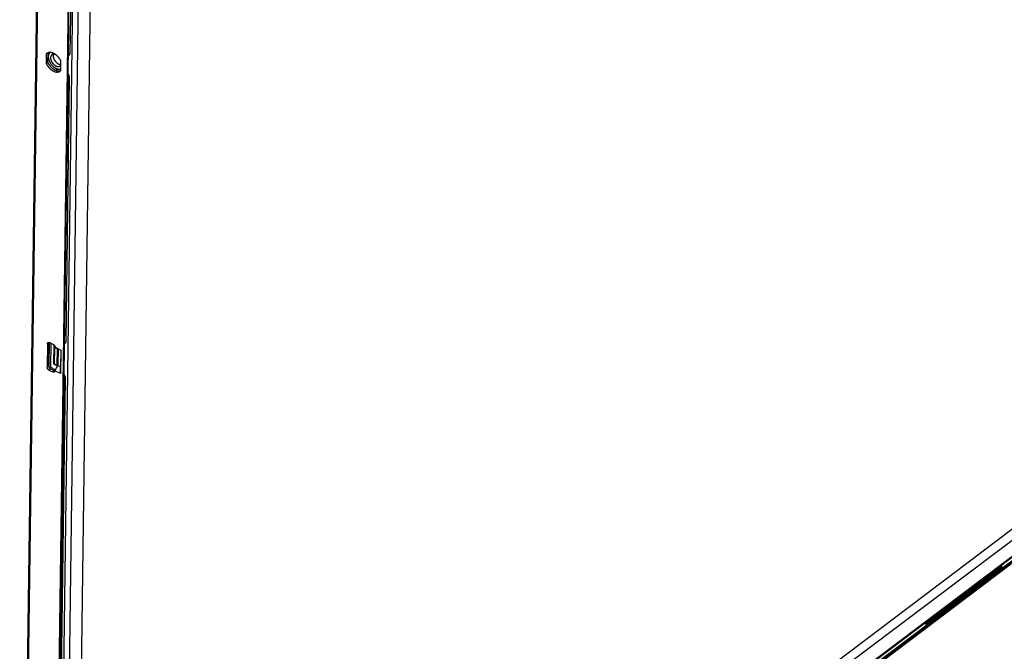
# Model space of a CAD drawing. Extents: x 0 to 594, y 0 to 420.
# Drawn here: x 176 to 216, y 224 to 250 of the extents above; entities that cross this region are included whole.
import ezdxf

# ---------------------------------------------------------------- set-up
doc = ezdxf.new("R2010")
doc.units = 0
doc.header["$LTSCALE"] = 32.67
doc.layers.add('00_COMPONENTS', color=7, linetype='CONTINUOUS')

msp = doc.modelspace()

# ---------------------------------------------------------------- linework, layer by layer
at = {"layer": '00_COMPONENTS', "color": 7, "linetype": 'CONTINUOUS'}
for p, q in [((176.12, 199.303), (176.866, 254.569)), ((176.158, 199.255), (176.904, 254.52)), ((178.316, 253.809), (177.576, 198.975)), ((178.541, 253.823), (177.799, 198.861)), ((178.103, 248.414), (178.175, 253.757)), ((178.238, 253.932), (178.164, 248.461)), ((178.117, 253.018), (177.395, 199.574)), ((178.154, 253.046), (177.432, 199.602)), ((178.349, 202.423), (179.031, 252.88)), ((179.013, 199.714), (244.72, 249.312)), ((243.227, 249.276), (180.131, 201.649)), ((179.081, 199.721), (244.691, 249.245)), ((243.429, 248.97), (180.332, 201.342)), ((177.201, 248.461), (177.254, 248.501)), ((177.263, 248.505), (177.258, 248.123)), ((177.36, 248.522), (177.355, 248.519)), ((178.994, 199.453), (243.946, 248.481)), ((179.009, 199.535), (244.023, 248.61)), ((177.201, 248.461), (177.196, 248.076)), ((177.196, 248.076), (177.258, 248.123)), ((177.599, 248.423), (177.599, 248.423)), ((177.599, 248.423), (177.599, 248.423)), ((177.793, 247.788), (177.798, 248.173)), ((178.091, 248.377), (178.153, 248.424)), ((178.103, 248.414), (178.164, 248.461)), ((243.945, 248.433), (178.808, 199.265)), ((177.588, 247.798), (177.663, 247.854)), ((177.761, 247.848), (177.794, 247.832)), ((178.105, 247.644), (178.081, 247.674)), ((177.944, 236.706), (178.09, 247.456)), ((178.006, 236.753), (178.151, 247.503)), ((178.105, 247.644), (178.081, 247.625)), ((178.151, 247.503), (178.09, 247.456)), ((177.248, 236.67), (177.235, 235.712)), ((177.248, 236.67), (177.31, 236.717)), ((177.31, 236.717), (177.297, 235.758)), ((177.314, 236.717), (177.301, 235.76)), ((177.484, 236.636), (177.327, 236.712)), ((177.387, 236.683), (177.374, 235.704)), ((177.505, 236.623), (177.494, 235.847)), ((177.524, 236.605), (177.533, 236.51)), ((177.533, 236.51), (177.524, 235.839)), ((177.643, 236.457), (177.533, 236.51)), ((177.562, 236.518), (177.797, 236.404)), ((177.643, 236.457), (177.634, 235.786)), ((177.643, 236.457), (177.652, 236.475)), ((177.684, 236.459), (177.674, 235.781)), ((177.933, 236.669), (177.995, 236.716)), ((177.944, 236.706), (178.006, 236.753)), ((177.794, 236.406), (177.784, 235.728)), ((177.797, 236.404), (177.785, 235.446)), ((177.235, 235.712), (177.297, 235.758)), ((177.297, 235.762), (177.301, 235.76)), ((177.297, 235.757), (177.301, 235.76)), ((177.332, 235.673), (177.374, 235.704)), ((177.374, 235.704), (177.576, 235.607)), ((177.494, 235.847), (177.665, 235.765)), ((177.494, 235.847), (177.524, 235.839)), ((177.524, 235.839), (177.634, 235.786)), ((177.549, 235.56), (177.674, 235.781)), ((177.634, 235.786), (177.667, 235.768)), ((177.784, 235.728), (177.674, 235.781)), ((177.785, 235.446), (177.784, 235.728)), ((177.312, 235.594), (177.374, 235.64)), ((177.312, 235.594), (177.469, 235.518)), ((177.374, 235.64), (177.531, 235.565)), ((177.469, 235.518), (177.531, 235.565)), ((177.785, 235.446), (177.549, 235.56)), ((177.747, 217.586), (177.986, 235.252)), ((177.94, 235.393), (177.915, 235.374)), ((177.94, 235.393), (177.916, 235.423)), ((177.986, 235.252), (177.924, 235.205)), ((177.686, 217.539), (177.924, 235.205)), ((213.027, 225.316), (216.098, 227.634)), ((216.081, 227.65), (216.098, 227.634)), ((216.097, 227.554), (216.098, 227.634)), ((216.097, 227.554), (213.026, 225.236)), ((213.026, 225.236), (212.939, 225.278)), ((213.027, 225.316), (213.011, 225.332)), ((213.027, 225.316), (213.026, 225.236))]:
    msp.add_line(p, q, dxfattribs=at)
for centre, radius, start, end in [((177.451, 248.392), 0.159, 124.8195, 127.0475), ((177.389, 236.716), 0.0796, 178.0413, 179.2293), ((177.469, 235.561), 0.0796, 358.0417, 359.2293)]:
    msp.add_arc(centre, radius, start, end, dxfattribs=at)
for centre, start_param, end_param in [((178.117, 248.522), -3.02041, -2.337682), ((178.104, 247.564), -2.337682, -0.766886), ((177.959, 236.814), -3.02041, -2.337682), ((177.938, 235.313), -2.337682, -0.766886)]:
    msp.add_ellipse(centre, major_axis=(-0.032, 0.1), ratio=0.349959, start_param=start_param, end_param=end_param, dxfattribs=at)
for points, start_tangent, end_tangent in [([(177.226, 248.484), (177.222, 248.481), (177.212, 248.472), (177.201, 248.461)], (-0.798147, -0.602463), (-0.673832, -0.738885)), ([(177.263, 248.505), (177.259, 248.503), (177.246, 248.497), (177.234, 248.489), (177.226, 248.484)], (-0.916917, -0.399079), (-0.798147, -0.602463)), ([(177.36, 248.522), (177.347, 248.523), (177.331, 248.522), (177.316, 248.52), (177.301, 248.517), (177.286, 248.514), (177.272, 248.509), (177.263, 248.505)], (-0.999288, 0.037724), (-0.916917, -0.399079)), ([(177.355, 248.519), (177.348, 248.513), (177.338, 248.504), (177.329, 248.494), (177.321, 248.483), (177.314, 248.472), (177.307, 248.46), (177.301, 248.448), (177.296, 248.434), (177.292, 248.42), (177.288, 248.406), (177.285, 248.391), (177.283, 248.375), (177.282, 248.359), (177.282, 248.343), (177.283, 248.326), (177.284, 248.309), (177.287, 248.291), (177.29, 248.274), (177.294, 248.256), (177.298, 248.238), (177.304, 248.22), (177.31, 248.201), (177.317, 248.183), (177.325, 248.165), (177.333, 248.147), (177.342, 248.129), (177.352, 248.111), (177.363, 248.094), (177.374, 248.077), (177.386, 248.06), (177.398, 248.043), (177.411, 248.027), (177.424, 248.011), (177.438, 247.996), (177.452, 247.982), (177.467, 247.967), (177.481, 247.954), (177.497, 247.941), (177.512, 247.929), (177.528, 247.918), (177.544, 247.907), (177.56, 247.897), (177.576, 247.888), (177.592, 247.88)], (-0.798138, -0.602475), (0.900473, -0.434912)), ([(177.313, 248.52), (177.311, 248.507), (177.31, 248.488), (177.309, 248.469), (177.309, 248.464)], (-0.152772, -0.988261), (-0.002081, -0.999998)), ([(177.599, 248.423), (177.59, 248.43), (177.573, 248.443), (177.555, 248.454), (177.538, 248.465), (177.52, 248.475), (177.502, 248.484), (177.484, 248.492), (177.467, 248.499), (177.449, 248.506), (177.431, 248.511), (177.414, 248.515), (177.397, 248.519), (177.38, 248.521), (177.363, 248.522), (177.36, 248.522)], (-0.789623, 0.613592), (-0.999288, 0.037724)), ([(177.196, 248.076), (177.206, 248.057), (177.216, 248.037), (177.227, 248.018), (177.239, 247.998), (177.252, 247.98), (177.265, 247.961), (177.279, 247.943), (177.293, 247.926), (177.308, 247.909), (177.323, 247.892), (177.338, 247.876), (177.354, 247.861), (177.371, 247.846), (177.388, 247.832), (177.405, 247.819), (177.422, 247.807), (177.439, 247.795), (177.457, 247.784), (177.475, 247.774), (177.492, 247.765), (177.51, 247.757), (177.528, 247.75), (177.546, 247.744), (177.563, 247.738), (177.58, 247.734), (177.598, 247.731), (177.615, 247.728), (177.631, 247.727), (177.647, 247.727), (177.663, 247.728), (177.679, 247.729), (177.694, 247.732), (177.708, 247.736), (177.722, 247.74), (177.736, 247.746), (177.748, 247.752), (177.761, 247.76), (177.768, 247.765)], (0.424584, -0.905388), (0.798147, 0.602463)), ([(177.258, 248.123), (177.268, 248.103), (177.278, 248.084), (177.289, 248.064), (177.301, 248.045), (177.314, 248.026), (177.327, 248.008), (177.34, 247.99), (177.355, 247.972), (177.369, 247.955), (177.385, 247.939), (177.4, 247.923), (177.416, 247.907), (177.433, 247.893), (177.45, 247.879), (177.467, 247.866), (177.484, 247.853), (177.501, 247.842), (177.519, 247.831), (177.537, 247.821), (177.554, 247.812), (177.572, 247.804), (177.59, 247.797), (177.607, 247.79), (177.625, 247.785), (177.642, 247.781), (177.66, 247.778), (177.676, 247.775), (177.693, 247.774), (177.709, 247.774), (177.725, 247.774), (177.741, 247.776), (177.756, 247.779), (177.77, 247.782), (177.784, 247.787), (177.793, 247.791)], (0.424584, -0.905388), (0.916917, 0.399079)), ([(177.428, 248.423), (177.426, 248.422), (177.419, 248.415), (177.412, 248.408), (177.405, 248.401), (177.4, 248.392), (177.394, 248.383), (177.39, 248.374), (177.386, 248.363), (177.383, 248.353), (177.38, 248.342), (177.378, 248.33), (177.377, 248.318), (177.376, 248.306), (177.377, 248.293), (177.377, 248.28), (177.379, 248.267), (177.381, 248.253), (177.384, 248.24), (177.388, 248.226), (177.392, 248.212), (177.397, 248.198), (177.402, 248.184), (177.409, 248.17), (177.415, 248.157), (177.423, 248.143), (177.43, 248.13), (177.439, 248.116), (177.448, 248.103), (177.457, 248.091), (177.467, 248.079), (177.477, 248.067), (177.487, 248.055), (177.498, 248.044), (177.509, 248.033), (177.521, 248.023), (177.533, 248.014), (177.544, 248.005), (177.557, 247.997), (177.569, 247.989), (177.581, 247.982), (177.593, 247.976)], (-0.79815, -0.602459), (0.900473, -0.434912)), ([(177.599, 248.423), (177.587, 248.429), (177.575, 248.434), (177.562, 248.438), (177.55, 248.441), (177.538, 248.444), (177.527, 248.446), (177.515, 248.447), (177.504, 248.447), (177.493, 248.447), (177.482, 248.445), (177.472, 248.443), (177.462, 248.44), (177.452, 248.437), (177.443, 248.433), (177.434, 248.428), (177.428, 248.423)], (-0.90084, 0.43415), (-0.79815, -0.602459)), ([(177.492, 248.447), (177.491, 248.443), (177.488, 248.432), (177.485, 248.421), (177.483, 248.409), (177.482, 248.397), (177.482, 248.385), (177.482, 248.372), (177.483, 248.359), (177.484, 248.346), (177.487, 248.333), (177.489, 248.319), (177.493, 248.305), (177.497, 248.291), (177.502, 248.278), (177.508, 248.264), (177.514, 248.25), (177.52, 248.236), (177.528, 248.222), (177.536, 248.209), (177.544, 248.196), (177.553, 248.183), (177.562, 248.17), (177.572, 248.158), (177.582, 248.146), (177.593, 248.135), (177.603, 248.123), (177.615, 248.113), (177.626, 248.103), (177.638, 248.093), (177.65, 248.084), (177.662, 248.076), (177.674, 248.069), (177.686, 248.062), (177.699, 248.055)], (-0.349879, -0.936795), (0.900473, -0.434912)), ([(177.798, 248.173), (177.789, 248.193), (177.778, 248.212), (177.767, 248.232), (177.755, 248.251), (177.743, 248.27), (177.73, 248.288), (177.716, 248.306), (177.702, 248.324), (177.687, 248.341), (177.672, 248.357), (177.656, 248.373), (177.64, 248.389), (177.624, 248.403), (177.607, 248.417), (177.599, 248.423)], (-0.424584, 0.905388), (-0.789382, 0.613902)), ([(178.091, 248.379), (178.092, 248.381), (178.095, 248.385), (178.097, 248.389), (178.099, 248.393), (178.1, 248.398), (178.102, 248.403), (178.102, 248.409), (178.103, 248.414)], (0.643829, 0.765169), (0.013502, 0.999909)), ([(177.592, 247.88), (177.608, 247.873), (177.624, 247.866), (177.64, 247.86), (177.656, 247.856), (177.672, 247.852), (177.688, 247.849), (177.703, 247.847), (177.718, 247.846), (177.733, 247.846), (177.747, 247.847), (177.761, 247.848), (177.775, 247.851), (177.788, 247.855), (177.794, 247.857)], (0.900473, -0.434912), (0.940847, 0.338832)), ([(177.593, 247.976), (177.606, 247.97), (177.618, 247.965), (177.63, 247.961), (177.642, 247.958), (177.654, 247.955), (177.666, 247.953), (177.678, 247.952), (177.689, 247.952), (177.7, 247.952), (177.711, 247.954), (177.721, 247.956), (177.731, 247.958), (177.741, 247.962), (177.75, 247.966), (177.758, 247.971), (177.765, 247.976)], (0.900473, -0.434912), (0.79815, 0.602459)), ([(177.699, 248.055), (177.711, 248.05), (177.723, 248.045), (177.735, 248.041), (177.748, 248.037), (177.76, 248.035), (177.771, 248.033), (177.783, 248.032), (177.794, 248.031), (177.796, 248.031)], (0.900473, -0.434912), (0.999796, 0.020195)), ([(177.765, 247.976), (177.766, 247.977), (177.774, 247.983), (177.781, 247.991), (177.787, 247.998), (177.793, 248.007), (177.796, 248.012)], (0.79815, 0.602459), (0.493489, 0.869752)), ([(177.768, 247.765), (177.772, 247.768), (177.783, 247.778), (177.793, 247.788)], (0.798147, 0.602463), (0.673832, 0.738885)), ([(178.09, 247.456), (178.089, 247.462), (178.089, 247.468), (178.088, 247.474), (178.087, 247.48), (178.085, 247.486), (178.083, 247.493), (178.08, 247.499), (178.079, 247.502)], (0.013502, 0.999909), (-0.408896, 0.912581)), ([(177.248, 236.67), (177.248, 236.675), (177.249, 236.681), (177.25, 236.686), (177.251, 236.691), (177.253, 236.695), (177.255, 236.7), (177.258, 236.704), (177.261, 236.707), (177.264, 236.71), (177.266, 236.712)], (0.013502, 0.999909), (0.798138, 0.602475)), ([(177.266, 236.712), (177.268, 236.713), (177.271, 236.715), (177.276, 236.717), (177.28, 236.719), (177.285, 236.72), (177.29, 236.72), (177.295, 236.72), (177.3, 236.72), (177.305, 236.719), (177.31, 236.718)], (0.798138, 0.602475), (0.970494, -0.241127)), ([(177.31, 236.718), (177.311, 236.718), (177.316, 236.716), (177.322, 236.714), (177.327, 236.712)], (0.970494, -0.241127), (0.900473, -0.434912)), ([(177.484, 236.636), (177.49, 236.633), (177.496, 236.63), (177.501, 236.626), (177.506, 236.622), (177.512, 236.618), (177.517, 236.613), (177.522, 236.608), (177.527, 236.603), (177.531, 236.597), (177.536, 236.592), (177.54, 236.586), (177.543, 236.58), (177.547, 236.574), (177.55, 236.567), (177.553, 236.561), (177.555, 236.555), (177.557, 236.548), (177.559, 236.542), (177.56, 236.536), (177.561, 236.53), (177.562, 236.524), (177.562, 236.518)], (0.900473, -0.434912), (-0.013502, -0.999909)), ([(177.933, 236.671), (177.934, 236.673), (177.937, 236.677), (177.939, 236.681), (177.941, 236.685), (177.942, 236.69), (177.943, 236.695), (177.944, 236.701), (177.944, 236.706)], (0.643829, 0.765169), (0.013502, 0.999909)), ([(177.312, 235.594), (177.307, 235.597), (177.301, 235.6), (177.296, 235.604), (177.29, 235.608), (177.285, 235.612), (177.28, 235.617), (177.275, 235.622), (177.27, 235.627), (177.265, 235.632), (177.261, 235.638), (177.257, 235.644), (177.253, 235.65), (177.25, 235.656), (177.247, 235.662), (177.244, 235.669), (177.241, 235.675), (177.239, 235.681), (177.238, 235.687), (177.236, 235.694), (177.235, 235.7), (177.235, 235.706), (177.235, 235.712)], (-0.900473, 0.434912), (0.013502, 0.999909)), ([(177.297, 235.758), (177.297, 235.752), (177.297, 235.747), (177.298, 235.74), (177.3, 235.734), (177.301, 235.728), (177.303, 235.722), (177.306, 235.715), (177.309, 235.709), (177.312, 235.703), (177.315, 235.697), (177.319, 235.691), (177.323, 235.685), (177.327, 235.679), (177.332, 235.674), (177.337, 235.668), (177.342, 235.663), (177.347, 235.659), (177.352, 235.654), (177.357, 235.65), (177.363, 235.647), (177.369, 235.643), (177.374, 235.64)], (-0.013502, -0.999909), (0.900473, -0.434912)), ([(177.531, 235.518), (177.529, 235.517), (177.525, 235.514), (177.521, 235.513), (177.517, 235.511), (177.512, 235.51), (177.507, 235.509), (177.502, 235.509), (177.497, 235.51), (177.491, 235.51), (177.486, 235.512), (177.48, 235.513), (177.475, 235.515), (177.469, 235.518)], (-0.798138, -0.602475), (-0.900473, 0.434912)), ([(177.531, 235.565), (177.537, 235.562), (177.542, 235.56), (177.548, 235.558), (177.549, 235.558)], (0.900473, -0.434912), (0.970493, -0.241128)), ([(177.549, 235.558), (177.549, 235.554), (177.548, 235.549), (177.547, 235.544), (177.545, 235.539), (177.544, 235.534), (177.541, 235.53), (177.539, 235.526), (177.536, 235.523), (177.533, 235.52), (177.531, 235.518)], (-0.034224, -0.999414), (-0.798138, -0.602475)), ([(177.924, 235.205), (177.924, 235.211), (177.923, 235.217), (177.923, 235.223), (177.921, 235.229), (177.92, 235.235), (177.917, 235.242), (177.915, 235.248), (177.914, 235.251)], (0.013502, 0.999909), (-0.408896, 0.912581))]:
    msp.add_spline(points, degree=3, dxfattribs=dict(at, start_tangent=start_tangent, end_tangent=end_tangent))

doc.saveas('drawing.dxf')
